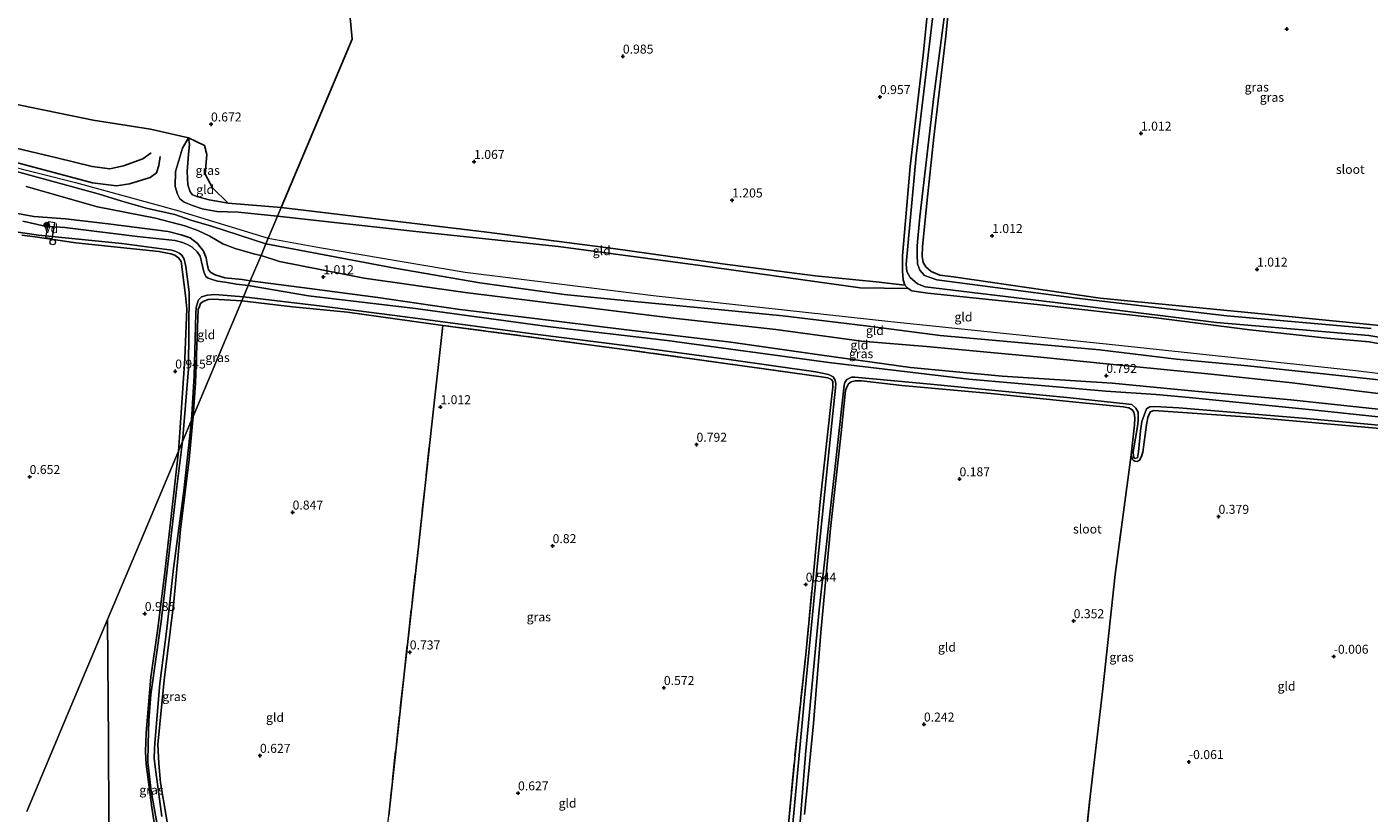
# Model space of a CAD drawing. Units: metres. Extents: x 89991 to 100008, y 406248 to 412500.
# Drawn here: x 93352 to 93726, y 410507 to 410726 of the extents above; entities that cross this region are included whole.
import ezdxf
from ezdxf.enums import TextEntityAlignment as Align

# ---------------------------------------------------------------- set-up
doc = ezdxf.new("R2010")
doc.units = ezdxf.units.M
doc.linetypes.add('IE-TERREINAFSCHEIDING', pattern=[10, 8, -2])
doc.layers.get('0').update_dxf_attribs({"lineweight": 25})
for name, color, linetype, lineweight in [('B-ME-AL-OVERIG-GV-B7', 7, 'BV-GELEIDERAIL', 18), ('B-ME-AL-OVERIG-S-B1', 7, 'Continuous', 18), ('B-ME-GR-BOOM-S-B1', 93, 'Continuous', 18), ('B-ME-GW-KRUINLIJN-L-B1', 93, 'Continuous', 18), ('B-ME-GW-TEENLIJN-L-B1', 93, 'Continuous', 18), ('B-ME-IE-GRASLAND-GV-B6', 93, 'Continuous', 18), ('B-ME-IE-GRONDWERKLIJN-GROND_INGERICHT-GV-B6', 253, 'Continuous', 18), ('B-ME-IE-HULPGEOMETRIE-L-B1', 53, 'Continuous', 18), ('B-ME-IE-TERREINAFSCHEIDING-RASTERHEKWERK-L-B1', 8, 'IE-TERREINAFSCHEIDING', 18), ('B-ME-IE-TERREINAFSCHEIDING-RASTERHEKWERK-L-B2', 8, 'IE-TERREINAFSCHEIDING', 18), ('B-ME-OG-WATER-GV-B6', 153, 'Continuous', 18)]:
    doc.layers.add(name, color=color, linetype=linetype, lineweight=lineweight)
for name, color, linetype in [('B-ME-GR-BOS-GV-B6', 10, 'Continuous'), ('B-ME-GW-GRONDWERKLIJN-L-B1', 10, 'Continuous'), ('B-ME-GW-HOOGTEPUNT-S-B1', 10, 'Continuous'), ('B-ME-GW-INSTEEKWATERGANG-L-B1', 10, 'Continuous'), ('B-ME-OG-BREUK-L-B1', 10, 'Continuous')]:
    doc.layers.add(name, color=color, linetype=linetype)
doc.styles.add('NLCS-ISO', font='NLCS-ISO.TTF')
doc.linetypes.add('BV-GELEIDERAIL', pattern='A,10,-3,[108,NLCS.SHX,S=1,R=0,X=0,Y=0],-3', length=16)

# ---------------------------------------------------------------- blocks, each defined once
blk = doc.blocks.new('hoogtepunt')
for p, q in [((-0.5, 0), (0.5, 0)), ((0, 0.5), (0, -0.5))]:
    blk.add_line(p, q)
blk = doc.blocks.new('boom')
h = blk.add_hatch(color=256)
edge = h.paths.add_edge_path()
edge.add_arc((0, 0), 0.75, 0, 360)
blk.add_circle((0, 0), 0.75)
blk = doc.blocks.new('dtb')
blk.add_circle((0, 0), 0.75)

msp = doc.modelspace()

# ---------------------------------------------------------------- linework, layer by layer
at = {"layer": 'B-ME-AL-OVERIG-GV-B7'}
msp.add_polyline3d([(93359.683, 410671.724, 0.621), (93358.866, 410667.217, 0.621), (93357.149, 410667.528, 0.621), (93357.966, 410672.035, 0.621), (93359.683, 410671.724, 0.621)], dxfattribs=at)
at = {"layer": 'B-ME-GR-BOS-GV-B6'}
for points in [[(93432.327, 410831.255, 0.525), (93442.442, 410722.776, 0.373), (93432.523, 410699.229, 0.373), (93422.696, 410675.903, 0.595), (93407.929, 410677.17, 0.718), (93403.547, 410681.426, 0.546), (93401.584, 410685.165, 0.718), (93401.986, 410690.664, 0.718), (93401.315, 410693.161, 0.775), (93398.808, 410694.404, 0.947), (93396.893, 410695.355, 0.866), (93386.291, 410697.754, 1.667), (93370.34, 410700.241, 1.495), (93340.504, 410706.386, 1.438), (93298.357, 410713.545, 1.381), (93268.571, 410715.94, 1.495), (93230.41, 410718.463, 1.267), (93196.742, 410721.898, 1.038), (93189.494, 410723.218, 1.056), (93192.092, 410723.952, 1.102), (93194.531, 410725.204, 0.985), (93195.553, 410726.21, 0.869), (93195.806, 410726.916, 0.752)], [(93604.652, 410749.885, 1.105), (93601.489, 410718.368, 1.071), (93597.884, 410687.313, 1.071), (93595.764, 410662.463, 0.866), (93595.727, 410658.24, 0.866), (93595.879, 410655.823, 0.9), (93596.4, 410654.303, 0.9), (93588.361, 410655.197, 0.974), (93571.444, 410656.871, 0.879), (93545.634, 410660.261, 0.927), (93515.168, 410664.515, 0.879), (93479.965, 410669.075, 0.737), (93435.918, 410674.375, 0.69), (93422.696, 410675.903, 0.595), (93432.523, 410699.229, 0.373), (93442.442, 410722.776, 0.373), (93432.327, 410831.255, 0.525)], [(93734.305, 410642.567, 1.173), (93697.668, 410646.187, 1.207), (93650.74, 410650.722, 1.173), (93609.925, 410656.59, 1.071), (93606.113, 410657.071, 1.071), (93603.721, 410658.126, 1.037), (93602.239, 410659.413, 1.071), (93601.508, 410660.585, 1.071), (93601.194, 410662.402, 1.071), (93601.246, 410664.966, 1.105), (93602.453, 410677.161, 1.139), (93604.439, 410695.526, 1.071), (93607.715, 410722.766, 1.139), (93609.293, 410738.374, 1.071), (93611.122, 410758.855, 1.003), (93613.104, 410772.09, 0.935), (93614.139, 410780.819, 1.037)]]:
    msp.add_polyline3d(points, dxfattribs=at)
at = {"layer": 'B-ME-GW-GRONDWERKLIJN-L-B1'}
msp.add_polyline3d([(93163.539, 410720.016, 2.038), (93165.553, 410716.409, 2.167), (93167.915, 410714.324, 2.138), (93172.198, 410712.966, 2.12), (93176.84, 410713.435, 2.063), (93191.702, 410711.828, 2.038), (93210.03, 410708.848, 1.898), (93233.295, 410705.83, 1.941), (93256.454, 410702.739, 1.912), (93283.823, 410699.441, 1.948), (93309.056, 410696.123, 1.866), (93324.422, 410694.041, 1.909), (93345.467, 410689.373, 1.941), (93370.18, 410682.785, 1.93), (93376.836, 410681.93, 1.97), (93380.44, 410682.512, 2.228), (93386.187, 410684.272, 2.264), (93388.032, 410685.571, 2.127), (93388.678, 410687.63, 2.049), (93389.047, 410690.149, 1.862)], dxfattribs=at)
at = {"layer": 'B-ME-GW-INSTEEKWATERGANG-L-B1'}
for points in [[(93741.204, 410635.686, 1.139), (93725.623, 410638.571, 1.105), (93713.925, 410639.516, 1.173), (93692.399, 410641.869, 1.139), (93666.318, 410645.222, 1.207), (93633.254, 410648.969, 1.173), (93602.792, 410652.11, 1.173), (93598.279, 410652.706, 1.037), (93597.287, 410653.38, 1.003), (93596.4, 410654.303, 0.9), (93595.879, 410655.823, 0.9), (93595.727, 410658.24, 0.866), (93595.764, 410662.463, 0.866), (93597.884, 410687.313, 1.071), (93601.489, 410718.368, 1.071), (93604.652, 410749.885, 1.105), (93605.519, 410757.813, 1.173), (93605.294, 410764.003, 1.105), (93604.872, 410770.399, 1.105), (93604.512, 410777.346, 0.866), (93604.883, 410780.708, 0.866), (93605.839, 410783.49, 0.586), (93606.255, 410783.848, 0.52)], [(93614.139, 410780.819, 1.037), (93613.104, 410772.09, 0.935), (93611.122, 410758.855, 1.003), (93609.293, 410738.374, 1.071), (93607.715, 410722.766, 1.139), (93604.439, 410695.526, 1.071), (93602.453, 410677.161, 1.139), (93601.246, 410664.966, 1.105), (93601.194, 410662.402, 1.071), (93601.508, 410660.585, 1.071), (93602.239, 410659.413, 1.071), (93603.721, 410658.126, 1.037), (93606.113, 410657.071, 1.071), (93609.925, 410656.59, 1.071), (93650.74, 410650.722, 1.173), (93697.668, 410646.187, 1.207), (93734.305, 410642.567, 1.173)], [(93414.111, 410655.524, 0.775), (93411.82, 410655.878, 0.826), (93407.057, 410656.338, 0.853), (93404.367, 410657.219, 0.773), (93403.139, 410657.818, 0.8), (93402.474, 410658.536, 0.853), (93402.068, 410660.204, 0.905), (93401.794, 410661.904, 0.985), (93401.106, 410663.792, 1.011), (93399.373, 410665.894, 1.064), (93397.401, 410667.44, 1.143), (93394.879, 410668.341, 1.169), (93391.212, 410669.291, 1.196), (93374.574, 410671.389, 1.09), (93362.681, 410672.753, 0.905), (93353.877, 410673.454, 0.985), (93349.289, 410674.292, 1.037)], [(93394.115, 410608.059, 0.783), (93394.444, 410613.298, 0.818), (93395.911, 410633.887, 0.871), (93396.445, 410647.719, 0.898), (93396.06, 410651.462, 0.898), (93395.117, 410658.69, 0.766), (93394.997, 410660.375, 0.634), (93394.901, 410660.891, 0.686), (93394.206, 410661.86, 0.66), (93393.125, 410662.647, 0.66), (93391.952, 410663.066, 0.739), (93388.648, 410663.685, 0.739), (93365.5, 410666.066, 0.739), (93354.212, 410667.775, 0.871), (93350.535, 410668.248, 0.792)], [(93414.111, 410655.524, 0.775), (93430.554, 410653.397, 0.935), (93449.656, 410650.874, 0.967), (93472.443, 410647.553, 0.871), (93492.552, 410645.081, 0.871), (93518.104, 410642.013, 0.871), (93547.954, 410638.452, 0.935), (93572.579, 410634.907, 0.903), (93597.904, 410631.385, 0.967), (93623.433, 410629.017, 0.807), (93654.132, 410626.999, 0.935), (93677.15, 410624.773, 0.903), (93703.814, 410622.406, 0.839), (93728.21, 410619.79, 0.871), (93754.845, 410616.842, 0.903), (93771.375, 410615.57, 0.743), (93801.31, 410613.178, 0.773)], [(93411.761, 410649.947, 0.78), (93403.767, 410650.382, 0.8), (93402.381, 410650.316, 0.747), (93400.95, 410649.786, 0.721), (93400.222, 410649.205, 0.721), (93399.93, 410648.388, 0.747), (93399.638, 410647.57, 0.747), (93398.889, 410627.085, 0.668), (93398.208, 410617.773, 0.579)], [(93467.763, 410643.1, 0.859), (93441.171, 410646.782, 0.859), (93425.885, 410648.232, 0.859), (93411.761, 410649.947, 0.78)], [(93742.444, 410613.233, 0.463), (93719.132, 410615.214, 0.513), (93693.87, 410617.496, 0.513), (93665.743, 410619.403, 0.538), (93664.786, 410619.011, 0.439), (93664.414, 410618.352, 0.414), (93664.064, 410617.455, 0.414), (93663.703, 410615.452, 0.414), (93662.64, 410607.826, 0.439), (93662.252, 410606.637, 0.389), (93661.737, 410605.613, 0.29), (93661.038, 410605.196, 0.241), (93660.501, 410605.291, 0.241), (93660.069, 410605.46, 0.29), (93659.708, 410605.907, 0.34), (93659.407, 410607.097, 0.389), (93660.338, 410615.464, 0.439), (93660.429, 410617.266, 0.439), (93660.349, 410618.14, 0.439), (93660.097, 410618.966, 0.414), (93659.655, 410619.598, 0.439), (93658.756, 410620.141, 0.439), (93657.19, 410620.446, 0.439), (93643.965, 410621.78, 0.439), (93620.325, 410624.195, 0.439), (93595.554, 410626.362, 0.439), (93584.269, 410627.667, 0.439), (93582.567, 410627.719, 0.439), (93581.41, 410627.405, 0.439), (93580.68, 410626.809, 0.439), (93580.152, 410625.752, 0.439), (93579.841, 410624.954, 0.439), (93578.659, 410613.201, 0.439), (93575.653, 410586.575, 0.439), (93572.958, 410557.607, 0.439), (93570.908, 410532.254, 0.439), (93568.408, 410506.924, 0.439)], [(93398.208, 410617.773, 0.579), (93397.061, 410605.815, 0.539), (93394.636, 410586.268, 0.599), (93392.778, 410566.132, 0.698), (93390.133, 410544.374, 0.678), (93388.331, 410526.422, 0.757), (93388.618, 410521.194, 0.757), (93389.086, 410515.804, 0.757), (93392.255, 410497.167, 0.698), (93395.558, 410475.813, 0.678), (93398.567, 410462.415, 0.579)], [(93390.21, 410486.153, 0.74), (93386.647, 410508.88, 0.81), (93385.095, 410520.922, 0.74), (93384.898, 410524.537, 0.763), (93385.158, 410529.689, 0.74), (93386.438, 410545.139, 0.763), (93388.286, 410558.111, 0.862), (93390.252, 410573.579, 0.763), (93392.062, 410589.904, 0.684), (93394.115, 410608.059, 0.783)]]:
    msp.add_polyline3d(points, dxfattribs=at)
at = {"layer": 'B-ME-GW-KRUINLIJN-L-B1'}
for points in [[(93134.589, 410420.783, 1.926), (93136.855, 410444.639, 1.697), (93139.247, 410465.64, 1.739), (93142.187, 410492.528, 1.5), (93146.088, 410523.285, 1.526), (93148.234, 410549.6, 1.583), (93149.38, 410577.724, 1.661), (93150.736, 410605.538, 1.837), (93152.137, 410637.315, 2.076), (93154.28, 410666.097, 2.066), (93155.406, 410695.687, 2.071), (93157.321, 410702.587, 2.045), (93160.789, 410708.069, 2.294), (93166.566, 410711.377, 2.299), (93175.613, 410712.119, 2.149), (93197.742, 410709.604, 2.05), (93228.025, 410705.504, 1.785), (93247.937, 410703.052, 1.915), (93289.261, 410697.705, 1.915), (93324.468, 410693.168, 1.972), (93365.451, 410682.857, 2.107), (93393.591, 410675.146, 2.331), (93419.127, 410667.432, 1.873)], [(93421.673, 410673.476, 1.537), (93410.748, 410674.597, 1.602), (93404.781, 410674.814, 1.63), (93400.752, 410675.572, 1.742), (93397.97, 410676.481, 1.799), (93395.67, 410677.43, 1.911), (93394.459, 410678.331, 2.051), (93393.815, 410679.625, 2.107), (93393.162, 410681.731, 2.135), (93393.303, 410685.938, 1.939), (93395.241, 410692.414, 1.411), (93396.893, 410695.355, 0.866)], [(93418.448, 410665.82, 1.963), (93403.267, 410670.687, 2.129), (93397.573, 410672.381, 1.98), (93393.093, 410673.981, 2.279), (93385.521, 410675.665, 2.354), (93378.345, 410677.661, 2.242), (93371.763, 410679.729, 1.942), (93359.841, 410682.938, 1.933), (93347.588, 410686.294, 1.681)], [(93421.673, 410673.476, 1.537), (93460.232, 410669.265, 1.395), (93499.906, 410665.031, 1.253), (93539.351, 410659.826, 1.442), (93583.938, 410653.608, 1.489), (93597.287, 410653.38, 1.003)], [(93418.448, 410665.82, 1.963), (93431.223, 410663.399, 2.058), (93454.335, 410659.013, 2.122), (93478.034, 410654.991, 2.026), (93501.495, 410651.753, 1.867), (93519.165, 410649.986, 1.931), (93544.37, 410647.547, 1.963), (93562.432, 410645.775, 1.994), (93585.48, 410642.994, 1.931), (93606.231, 410640.271, 1.899), (93626.941, 410638.453, 1.963), (93650.589, 410636.326, 1.963), (93672.031, 410633.728, 1.739), (93691.895, 410631.894, 1.867), (93713.77, 410629.522, 1.931), (93735.141, 410627.248, 1.835), (93755.889, 410624.773, 2.058), (93767.457, 410623.809, 2.122), (93781.844, 410623.621, 2.09), (93801.385, 410622.233, 2.015)], [(93419.127, 410667.432, 1.873), (93433.425, 410664.813, 1.861), (93473.923, 410657.97, 1.839), (93526.26, 410651.459, 1.958), (93592.489, 410644.177, 2.001), (93654.161, 410637.759, 1.864), (93721.926, 410630.568, 1.887), (93756.024, 410626.37, 1.914), (93774.757, 410625.134, 2.039), (93801.394, 410623.43, 1.91)]]:
    msp.add_polyline3d(points, dxfattribs=at)
at = {"layer": 'B-ME-GW-TEENLIJN-L-B1'}
for points in [[(93396.893, 410695.355, 0.866), (93397.135, 410693.511, 0.718), (93396.915, 410690.75, 0.688), (93396.558, 410685.965, 0.718), (93396.76, 410682.241, 0.807), (93397.322, 410680.283, 0.807), (93398.056, 410679.435, 0.777), (93399.52, 410678.866, 0.688), (93402.644, 410678.021, 0.718), (93407.929, 410677.17, 0.718), (93422.696, 410675.903, 0.595)], [(93351.728, 410681.806, 1.238), (93371.576, 410676.12, 1.518), (93387.739, 410672.985, 1.574), (93395.895, 410670.794, 1.602), (93399.482, 410669.513, 1.714), (93402.833, 410667.932, 1.714), (93406.489, 410665.775, 1.546), (93409.873, 410664.523, 1.49), (93415.342, 410662.91, 1.406), (93417.093, 410662.602, 1.413)], [(93422.696, 410675.903, 0.595), (93435.918, 410674.375, 0.69), (93479.965, 410669.075, 0.737), (93515.168, 410664.515, 0.879), (93545.634, 410660.261, 0.927), (93571.444, 410656.871, 0.879), (93588.361, 410655.197, 0.974), (93596.4, 410654.303, 0.9)], [(93801.35, 410618.058, 1.235), (93777.727, 410619.651, 1.42), (93764.412, 410620.31, 1.484), (93755.427, 410620.807, 1.42), (93731.891, 410623.729, 1.293), (93704.262, 410627.164, 1.165), (93681.687, 410629.514, 1.197), (93654.354, 410632.191, 1.165), (93633.181, 410634.338, 1.197), (93602.397, 410637.277, 1.516), (93584.346, 410638.699, 1.325), (93560.449, 410641.96, 1.388), (93531.122, 410645.218, 1.452), (93503.895, 410648.545, 1.42), (93473.967, 410652.285, 1.388), (93445.838, 410656.211, 1.548), (93422.245, 410660.883, 1.42), (93417.093, 410662.602, 1.413)]]:
    msp.add_polyline3d(points, dxfattribs=at)
at = {"layer": 'B-ME-IE-GRASLAND-GV-B6'}
for points in [[(93741.204, 410635.686, 1.139), (93725.623, 410638.571, 1.105), (93713.925, 410639.516, 1.173), (93692.399, 410641.869, 1.139), (93666.318, 410645.222, 1.207), (93633.254, 410648.969, 1.173), (93602.792, 410652.11, 1.173), (93598.279, 410652.706, 1.037), (93597.287, 410653.38, 1.003), (93596.4, 410654.303, 0.9), (93595.879, 410655.823, 0.9), (93595.727, 410658.24, 0.866), (93595.764, 410662.463, 0.866), (93597.884, 410687.313, 1.071), (93601.489, 410718.368, 1.071), (93604.652, 410749.885, 1.105), (93605.519, 410757.813, 1.173), (93605.294, 410764.003, 1.105), (93604.872, 410770.399, 1.105), (93604.512, 410777.346, 0.866), (93604.883, 410780.708, 0.866), (93605.839, 410783.49, 0.586), (93606.255, 410783.848, 0.52), (93607.607, 410782.399, 0.52)], [(93607.607, 410782.399, 0.52), (93606.263, 410778.102, 0.457), (93606.356, 410772.45, 0.457), (93606.675, 410764.212, 0.457), (93606.413, 410748.034, 0.457), (93599.505, 410690.278, 0.457), (93596.723, 410660.13, 0.457), (93596.96, 410658.102, 0.457), (93597.832, 410656.41, 0.457), (93599.89, 410654.694, 0.457), (93602.036, 410653.882, 0.457), (93637.454, 410649.611, 0.457), (93683.167, 410643.928, 0.457), (93725.574, 410640.266, 0.457), (93751.434, 410635.898, 0.457)], [(93609.293, 410738.374, 1.071), (93607.715, 410722.766, 1.139), (93604.439, 410695.526, 1.071), (93602.453, 410677.161, 1.139), (93601.246, 410664.966, 1.105), (93601.194, 410662.402, 1.071), (93601.508, 410660.585, 1.071), (93602.239, 410659.413, 1.071), (93603.721, 410658.126, 1.037), (93606.113, 410657.071, 1.071), (93609.925, 410656.59, 1.071), (93650.74, 410650.722, 1.173), (93697.668, 410646.187, 1.207), (93734.305, 410642.567, 1.173)], [(93726.243, 410642.261, 0.457), (93686.066, 410645.807, 0.457), (93644.172, 410650.644, 0.457), (93605.285, 410655.838, 0.457), (93603.414, 410656.435, 0.457), (93601.89, 410656.955, 0.457), (93600.527, 410658.517, 0.457), (93599.935, 410660.273, 0.457), (93599.777, 410662.788, 0.457), (93599.827, 410665.228, 0.457), (93600.553, 410673.375, 0.457), (93604.45, 410706.848, 0.457), (93607.765, 410732.38, 0.457)], [(93407.929, 410677.17, 0.718), (93402.644, 410678.021, 0.718), (93399.52, 410678.866, 0.688), (93398.056, 410679.435, 0.777), (93397.322, 410680.283, 0.807), (93396.76, 410682.241, 0.807), (93396.558, 410685.965, 0.718), (93396.915, 410690.75, 0.688), (93397.135, 410693.511, 0.718), (93396.893, 410695.355, 0.866), (93398.808, 410694.404, 0.947), (93401.315, 410693.161, 0.775), (93401.986, 410690.664, 0.718), (93401.584, 410685.165, 0.718), (93403.547, 410681.426, 0.546), (93407.929, 410677.17, 0.718)], [(93349.289, 410674.292, 1.037), (93353.877, 410673.454, 0.985), (93362.681, 410672.753, 0.905), (93374.574, 410671.389, 1.09), (93391.212, 410669.291, 1.196), (93394.879, 410668.341, 1.169), (93397.401, 410667.44, 1.143), (93399.373, 410665.894, 1.064), (93401.106, 410663.792, 1.011), (93401.794, 410661.904, 0.985), (93402.068, 410660.204, 0.905), (93402.474, 410658.536, 0.853), (93403.139, 410657.818, 0.8), (93404.367, 410657.219, 0.773), (93407.057, 410656.338, 0.853), (93411.82, 410655.878, 0.826), (93414.111, 410655.524, 0.775), (93413.548, 410654.187, 0.023), (93410.308, 410654.594, 0.023), (93407.074, 410655.153, 0.023), (93404.967, 410655.452, 0.023), (93403.229, 410655.988, 0.023), (93402.348, 410656.302, 0.023), (93401.69, 410656.765, 0.023), (93401.16, 410658.061, 0.023), (93400.82, 410659.573, 0.023), (93400.129, 410662.402, 0.023), (93399.284, 410663.612, 0.023), (93397.9, 410664.901, 0.023), (93396.614, 410665.673, 0.023), (93395.23, 410666.167, 0.023), (93393.213, 410666.717, 0.023), (93382.57, 410667.824, 0.023), (93362.447, 410670.359, 0.023), (93356.901, 410670.723, 0.023), (93350.802, 410672.079, 0.023)], [(93348.811, 410669.129, 0.023), (93355.173, 410668.19, 0.023), (93378.354, 410665.953, 0.023), (93392.302, 410664.007, 0.023), (93393.418, 410663.636, 0.023), (93394.331, 410663.253, 0.023), (93395.003, 410662.672, 0.023), (93395.69, 410661.576, 0.023), (93396.195, 410659.494, 0.023), (93397.123, 410652.323, 0.023), (93396.905, 410631.06, 0.023), (93395.248, 410610.748, 0.023), (93394.115, 410608.059, 0.783), (93394.444, 410613.298, 0.818), (93395.911, 410633.887, 0.871), (93396.445, 410647.719, 0.898), (93396.06, 410651.462, 0.898), (93395.117, 410658.69, 0.766), (93394.997, 410660.375, 0.634), (93394.901, 410660.891, 0.686), (93394.206, 410661.86, 0.66), (93393.125, 410662.647, 0.66), (93391.952, 410663.066, 0.739), (93388.648, 410663.685, 0.739), (93365.5, 410666.066, 0.739), (93354.212, 410667.775, 0.871), (93350.535, 410668.248, 0.792)], [(93741.36, 410616.218, 0.023), (93709.798, 410619.633, 0.023), (93675.57, 410623.002, 0.023), (93666.384, 410623.845, 0.023), (93652.322, 410624.787, 0.023), (93614.222, 410628.186, 0.023), (93575.242, 410632.809, 0.023), (93530.156, 410638.865, 0.023), (93496.894, 410642.768, 0.023), (93460.086, 410647.849, 0.023), (93430.286, 410651.328, 0.023), (93413.548, 410654.187, 0.023), (93414.111, 410655.524, 0.775), (93430.554, 410653.397, 0.935), (93449.656, 410650.874, 0.967), (93472.443, 410647.553, 0.871), (93492.552, 410645.081, 0.871), (93518.104, 410642.013, 0.871), (93547.954, 410638.452, 0.935), (93572.579, 410634.907, 0.903), (93597.904, 410631.385, 0.967), (93623.433, 410629.017, 0.807), (93654.132, 410626.999, 0.935), (93677.15, 410624.773, 0.903), (93703.814, 410622.406, 0.839), (93728.21, 410619.79, 0.871)], [(93397.752, 410616.692, 0.023), (93398.51, 410629.039, 0.023), (93398.908, 410646.435, 0.023), (93399.003, 410648.132, 0.023), (93399.412, 410649.434, 0.023), (93399.733, 410650.255, 0.023), (93400.537, 410651.075, 0.023), (93402.204, 410651.53, 0.023), (93404.21, 410651.664, 0.023), (93412.234, 410651.069, 0.023), (93411.761, 410649.947, 0.78), (93403.767, 410650.382, 0.8), (93402.381, 410650.316, 0.747), (93400.95, 410649.786, 0.721), (93400.222, 410649.205, 0.721), (93399.93, 410648.388, 0.747), (93399.638, 410647.57, 0.747), (93398.889, 410627.085, 0.668), (93398.208, 410617.773, 0.579), (93397.752, 410616.692, 0.023)], [(93563.88, 410503.37, 0.785), (93566.349, 410529.209, 0.859), (93568.775, 410551.505, 0.711), (93570.623, 410570.848, 0.612), (93572.815, 410594.116, 0.661), (93575.805, 410621.093, 0.612), (93576.309, 410625.912, 0.538), (93576.309, 410627.482, 0.439), (93575.966, 410628.075, 0.488), (93574.936, 410628.477, 0.513), (93573.033, 410628.8, 0.637), (93553.722, 410631.515, 0.711), (93518.954, 410636.322, 0.711), (93467.763, 410643.1, 0.859), (93441.171, 410646.782, 0.859), (93425.885, 410648.232, 0.859), (93411.761, 410649.947, 0.78), (93412.234, 410651.069, 0.023), (93434.111, 410648.494, 0.023), (93459.379, 410645.25, 0.023), (93492.68, 410640.723, 0.023), (93519.178, 410637.417, 0.023), (93548.051, 410633.503, 0.023), (93571.602, 410630.22, 0.023), (93575.131, 410629.439, 0.023), (93576.424, 410628.815, 0.023), (93576.963, 410627.834, 0.023), (93577.13, 410626.86, 0.023), (93577.106, 410625.704, 0.023), (93575.73, 410613.196, 0.023), (93572.036, 410576.893, 0.023), (93568.658, 410541.441, 0.023), (93565.898, 410512.47, 0.023), (93562.737, 410478.506, 0.023)], [(93565.631, 410484.976, 0.023), (93568.74, 410523.642, 0.023), (93572.516, 410563.936, 0.023), (93577.322, 410607.156, 0.023), (93579.435, 410626.477, 0.023), (93579.638, 410627.257, 0.023), (93580.251, 410628.027, 0.023), (93581.533, 410628.673, 0.023), (93582.466, 410628.691, 0.023), (93603.545, 410626.765, 0.023), (93642.42, 410622.981, 0.023), (93657.944, 410621.281, 0.023), (93659.62, 410621.098, 0.023), (93660.719, 410620.105, 0.023), (93661.33, 410618.973, 0.023), (93661.365, 410617.069, 0.023), (93661.259, 410615.542, 0.023), (93659.946, 410607.92, 0.023), (93660.067, 410606.537, 0.023), (93660.355, 410606.046, 0.023), (93661.142, 410606.216, 0.023), (93661.438, 410607.926, 0.023), (93662.006, 410613.773, 0.023), (93662.396, 410616.377, 0.023), (93663.698, 410619.857, 0.023), (93664.568, 410620.399, 0.023), (93665.988, 410620.519, 0.023), (93672.621, 410620.121, 0.023), (93708.232, 410617.225, 0.023), (93739.29, 410614.311, 0.023)], [(93742.444, 410613.233, 0.463), (93719.132, 410615.214, 0.513), (93693.87, 410617.496, 0.513), (93665.743, 410619.403, 0.538), (93664.786, 410619.011, 0.439), (93664.414, 410618.352, 0.414), (93664.064, 410617.455, 0.414), (93663.703, 410615.452, 0.414), (93662.64, 410607.826, 0.439), (93662.252, 410606.637, 0.389), (93661.737, 410605.613, 0.29), (93661.038, 410605.196, 0.241), (93660.501, 410605.291, 0.241), (93660.069, 410605.46, 0.29), (93659.708, 410605.907, 0.34), (93659.407, 410607.097, 0.389), (93660.338, 410615.464, 0.439), (93660.429, 410617.266, 0.439), (93660.349, 410618.14, 0.439), (93660.097, 410618.966, 0.414), (93659.655, 410619.598, 0.439), (93658.756, 410620.141, 0.439), (93657.19, 410620.446, 0.439), (93643.965, 410621.78, 0.439), (93620.325, 410624.195, 0.439), (93595.554, 410626.362, 0.439), (93584.269, 410627.667, 0.439), (93582.567, 410627.719, 0.439), (93581.41, 410627.405, 0.439), (93580.68, 410626.809, 0.439), (93580.152, 410625.752, 0.439), (93579.841, 410624.954, 0.439), (93578.659, 410613.201, 0.439), (93575.653, 410586.575, 0.439), (93572.958, 410557.607, 0.439), (93570.908, 410532.254, 0.439), (93568.408, 410506.924, 0.439)], [(93389.512, 410506.364, 0.023), (93387.643, 410520.236, 0.023), (93387.364, 410522.651, 0.023), (93387.415, 410525.096, 0.023), (93387.523, 410526.809, 0.023), (93388.887, 410543.462, 0.023), (93390.915, 410558.641, 0.023), (93392.683, 410575.395, 0.023), (93395.574, 410597.09, 0.023), (93397.752, 410616.692, 0.023), (93398.208, 410617.773, 0.579), (93397.061, 410605.815, 0.539), (93394.636, 410586.268, 0.599), (93392.778, 410566.132, 0.698), (93390.133, 410544.374, 0.678), (93388.331, 410526.422, 0.757), (93388.618, 410521.194, 0.757), (93389.086, 410515.804, 0.757), (93392.255, 410497.167, 0.698)], [(93390.21, 410486.153, 0.74), (93386.647, 410508.88, 0.81), (93385.095, 410520.922, 0.74), (93384.898, 410524.537, 0.763), (93385.158, 410529.689, 0.74), (93386.438, 410545.139, 0.763), (93388.286, 410558.111, 0.862), (93390.252, 410573.579, 0.763), (93392.062, 410589.904, 0.684), (93394.115, 410608.059, 0.783), (93395.248, 410610.748, 0.023), (93393.657, 410598.185, 0.023), (93389.318, 410560.658, 0.023), (93386.407, 410540.341, 0.023), (93385.871, 410533.087, 0.023), (93385.695, 410526.642, 0.023), (93385.59, 410521.529, 0.023), (93386.542, 410513.47, 0.023), (93389.084, 410499.102, 0.023)]]:
    msp.add_polyline3d(points, dxfattribs=at)
at = {"layer": 'B-ME-IE-GRONDWERKLIJN-GROND_INGERICHT-GV-B6'}
for points in [[(93340.504, 410706.386, 1.438), (93370.34, 410700.241, 1.495), (93386.291, 410697.754, 1.667), (93396.893, 410695.355, 0.866), (93395.241, 410692.414, 1.411), (93393.303, 410685.938, 1.939), (93393.162, 410681.731, 2.135), (93393.815, 410679.625, 2.107), (93394.459, 410678.331, 2.051), (93395.67, 410677.43, 1.911), (93397.97, 410676.481, 1.799), (93400.752, 410675.572, 1.742), (93404.781, 410674.814, 1.63), (93410.748, 410674.597, 1.602), (93421.673, 410673.476, 1.537), (93418.448, 410665.82, 1.963), (93403.267, 410670.687, 2.129), (93397.573, 410672.381, 1.98), (93393.093, 410673.981, 2.279), (93385.521, 410675.665, 2.354), (93378.345, 410677.661, 2.242), (93371.763, 410679.729, 1.942), (93359.841, 410682.938, 1.933), (93347.588, 410686.294, 1.681)], [(93421.673, 410673.476, 1.537), (93410.748, 410674.597, 1.602), (93404.781, 410674.814, 1.63), (93400.752, 410675.572, 1.742), (93397.97, 410676.481, 1.799), (93395.67, 410677.43, 1.911), (93394.459, 410678.331, 2.051), (93393.815, 410679.625, 2.107), (93393.162, 410681.731, 2.135), (93393.303, 410685.938, 1.939), (93395.241, 410692.414, 1.411), (93396.893, 410695.355, 0.866), (93397.135, 410693.511, 0.718), (93396.915, 410690.75, 0.688), (93396.558, 410685.965, 0.718), (93396.76, 410682.241, 0.807), (93397.322, 410680.283, 0.807), (93398.056, 410679.435, 0.777), (93399.52, 410678.866, 0.688), (93402.644, 410678.021, 0.718), (93407.929, 410677.17, 0.718), (93422.696, 410675.903, 0.595), (93421.673, 410673.476, 1.537)], [(93347.588, 410686.294, 1.681), (93359.841, 410682.938, 1.933), (93371.763, 410679.729, 1.942), (93378.345, 410677.661, 2.242), (93385.521, 410675.665, 2.354), (93393.093, 410673.981, 2.279), (93397.573, 410672.381, 1.98), (93403.267, 410670.687, 2.129), (93418.448, 410665.82, 1.963), (93417.093, 410662.602, 1.413), (93415.342, 410662.91, 1.406), (93409.873, 410664.523, 1.49), (93406.489, 410665.775, 1.546), (93402.833, 410667.932, 1.714), (93399.482, 410669.513, 1.714), (93395.895, 410670.794, 1.602), (93387.739, 410672.985, 1.574), (93371.576, 410676.12, 1.518), (93351.728, 410681.806, 1.238)], [(93351.728, 410681.806, 1.238), (93371.576, 410676.12, 1.518), (93387.739, 410672.985, 1.574), (93395.895, 410670.794, 1.602), (93399.482, 410669.513, 1.714), (93402.833, 410667.932, 1.714), (93406.489, 410665.775, 1.546), (93409.873, 410664.523, 1.49), (93415.342, 410662.91, 1.406), (93417.093, 410662.602, 1.413), (93414.111, 410655.524, 0.775), (93411.82, 410655.878, 0.826), (93407.057, 410656.338, 0.853), (93404.367, 410657.219, 0.773), (93403.139, 410657.818, 0.8), (93402.474, 410658.536, 0.853), (93402.068, 410660.204, 0.905), (93401.794, 410661.904, 0.985), (93401.106, 410663.792, 1.011), (93399.373, 410665.894, 1.064), (93397.401, 410667.44, 1.143), (93394.879, 410668.341, 1.169), (93391.212, 410669.291, 1.196), (93374.574, 410671.389, 1.09), (93362.681, 410672.753, 0.905), (93353.877, 410673.454, 0.985), (93349.289, 410674.292, 1.037)], [(93421.673, 410673.476, 1.537), (93422.696, 410675.903, 0.595), (93435.918, 410674.375, 0.69), (93479.965, 410669.075, 0.737), (93515.168, 410664.515, 0.879), (93545.634, 410660.261, 0.927), (93571.444, 410656.871, 0.879), (93588.361, 410655.197, 0.974), (93596.4, 410654.303, 0.9), (93597.287, 410653.38, 1.003), (93583.938, 410653.608, 1.489), (93539.351, 410659.826, 1.442), (93499.906, 410665.031, 1.253), (93460.232, 410669.265, 1.395), (93421.673, 410673.476, 1.537)], [(93735.141, 410627.248, 1.835), (93713.77, 410629.522, 1.931), (93691.895, 410631.894, 1.867), (93672.031, 410633.728, 1.739), (93650.589, 410636.326, 1.963), (93626.941, 410638.453, 1.963), (93606.231, 410640.271, 1.899), (93585.48, 410642.994, 1.931), (93562.432, 410645.775, 1.994), (93544.37, 410647.547, 1.963), (93519.165, 410649.986, 1.931), (93501.495, 410651.753, 1.867), (93478.034, 410654.991, 2.026), (93454.335, 410659.013, 2.122), (93431.223, 410663.399, 2.058), (93418.448, 410665.82, 1.963), (93421.673, 410673.476, 1.537), (93460.232, 410669.265, 1.395), (93499.906, 410665.031, 1.253), (93539.351, 410659.826, 1.442), (93583.938, 410653.608, 1.489), (93597.287, 410653.38, 1.003), (93598.279, 410652.706, 1.037), (93602.792, 410652.11, 1.173), (93633.254, 410648.969, 1.173), (93666.318, 410645.222, 1.207), (93692.399, 410641.869, 1.139), (93713.925, 410639.516, 1.173), (93725.623, 410638.571, 1.105), (93741.204, 410635.686, 1.139)], [(93350.535, 410668.248, 0.792), (93354.212, 410667.775, 0.871), (93365.5, 410666.066, 0.739), (93388.648, 410663.685, 0.739), (93391.952, 410663.066, 0.739), (93393.125, 410662.647, 0.66), (93394.206, 410661.86, 0.66), (93394.901, 410660.891, 0.686), (93394.997, 410660.375, 0.634), (93395.117, 410658.69, 0.766), (93396.06, 410651.462, 0.898), (93396.445, 410647.719, 0.898), (93395.911, 410633.887, 0.871), (93394.444, 410613.298, 0.818), (93394.115, 410608.059, 0.783), (93385.302, 410587.139, 0.813), (93374.384, 410561.221, 0.931), (93363.706, 410535.874, 0.832), (93351.877, 410507.795, 0.824)], [(93731.891, 410623.729, 1.293), (93704.262, 410627.164, 1.165), (93681.687, 410629.514, 1.197), (93654.354, 410632.191, 1.165), (93633.181, 410634.338, 1.197), (93602.397, 410637.277, 1.516), (93584.346, 410638.699, 1.325), (93560.449, 410641.96, 1.388), (93531.122, 410645.218, 1.452), (93503.895, 410648.545, 1.42), (93473.967, 410652.285, 1.388), (93445.838, 410656.211, 1.548), (93422.245, 410660.883, 1.42), (93417.093, 410662.602, 1.413), (93418.448, 410665.82, 1.963), (93431.223, 410663.399, 2.058), (93454.335, 410659.013, 2.122), (93478.034, 410654.991, 2.026), (93501.495, 410651.753, 1.867), (93519.165, 410649.986, 1.931), (93544.37, 410647.547, 1.963), (93562.432, 410645.775, 1.994), (93585.48, 410642.994, 1.931), (93606.231, 410640.271, 1.899), (93626.941, 410638.453, 1.963), (93650.589, 410636.326, 1.963), (93672.031, 410633.728, 1.739), (93691.895, 410631.894, 1.867), (93713.77, 410629.522, 1.931), (93735.141, 410627.248, 1.835)], [(93728.21, 410619.79, 0.871), (93703.814, 410622.406, 0.839), (93677.15, 410624.773, 0.903), (93654.132, 410626.999, 0.935), (93623.433, 410629.017, 0.807), (93597.904, 410631.385, 0.967), (93572.579, 410634.907, 0.903), (93547.954, 410638.452, 0.935), (93518.104, 410642.013, 0.871), (93492.552, 410645.081, 0.871), (93472.443, 410647.553, 0.871), (93449.656, 410650.874, 0.967), (93430.554, 410653.397, 0.935), (93414.111, 410655.524, 0.775), (93417.093, 410662.602, 1.413), (93422.245, 410660.883, 1.42), (93445.838, 410656.211, 1.548), (93473.967, 410652.285, 1.388), (93503.895, 410648.545, 1.42), (93531.122, 410645.218, 1.452), (93560.449, 410641.96, 1.388), (93584.346, 410638.699, 1.325), (93602.397, 410637.277, 1.516), (93633.181, 410634.338, 1.197), (93654.354, 410632.191, 1.165), (93681.687, 410629.514, 1.197), (93704.262, 410627.164, 1.165), (93731.891, 410623.729, 1.293)], [(93392.255, 410497.167, 0.698), (93389.086, 410515.804, 0.757), (93388.618, 410521.194, 0.757), (93388.331, 410526.422, 0.757), (93390.133, 410544.374, 0.678), (93392.778, 410566.132, 0.698), (93394.636, 410586.268, 0.599), (93397.061, 410605.815, 0.539), (93398.208, 410617.773, 0.579), (93406.471, 410637.389, 0.889), (93411.761, 410649.947, 0.78), (93425.885, 410648.232, 0.859), (93441.171, 410646.782, 0.859), (93467.763, 410643.1, 0.859), (93464.646, 410615.581, 0.95), (93460.904, 410581.427, 0.678), (93456.922, 410546.057, 0.98), (93452.64, 410506.684, 0.769)], [(93398.208, 410617.773, 0.579), (93398.889, 410627.085, 0.668), (93399.638, 410647.57, 0.747), (93399.93, 410648.388, 0.747), (93400.222, 410649.205, 0.721), (93400.95, 410649.786, 0.721), (93402.381, 410650.316, 0.747), (93403.767, 410650.382, 0.8), (93411.761, 410649.947, 0.78), (93406.471, 410637.389, 0.889), (93398.208, 410617.773, 0.579)], [(93452.64, 410506.684, 0.769), (93456.922, 410546.057, 0.98), (93460.904, 410581.427, 0.678), (93464.646, 410615.581, 0.95), (93467.763, 410643.1, 0.859), (93518.954, 410636.322, 0.711), (93553.722, 410631.515, 0.711), (93573.033, 410628.8, 0.637), (93574.936, 410628.477, 0.513), (93575.966, 410628.075, 0.488), (93576.309, 410627.482, 0.439), (93576.309, 410625.912, 0.538), (93575.805, 410621.093, 0.612), (93572.815, 410594.116, 0.661), (93570.623, 410570.848, 0.612), (93568.775, 410551.505, 0.711), (93566.349, 410529.209, 0.859), (93563.88, 410503.37, 0.785)], [(93568.408, 410506.924, 0.439), (93570.908, 410532.254, 0.439), (93572.958, 410557.607, 0.439), (93575.653, 410586.575, 0.439), (93578.659, 410613.201, 0.439), (93579.841, 410624.954, 0.439), (93580.152, 410625.752, 0.439), (93580.68, 410626.809, 0.439), (93581.41, 410627.405, 0.439), (93582.567, 410627.719, 0.439), (93584.269, 410627.667, 0.439), (93595.554, 410626.362, 0.439), (93620.325, 410624.195, 0.439), (93643.965, 410621.78, 0.439), (93657.19, 410620.446, 0.439), (93658.756, 410620.141, 0.439), (93659.655, 410619.598, 0.439), (93660.097, 410618.966, 0.414), (93660.349, 410618.14, 0.439), (93660.429, 410617.266, 0.439), (93660.338, 410615.464, 0.439), (93659.407, 410607.097, 0.389), (93654.947, 410573.769, 0.394), (93651.545, 410541.954, 0.394), (93647.972, 410511.992, 0.394), (93643.955, 410473.483, 0.422)], [(93643.669, 410469.03, 0.46), (93643.955, 410473.483, 0.422), (93647.972, 410511.992, 0.394), (93651.545, 410541.954, 0.394), (93654.947, 410573.769, 0.394), (93659.407, 410607.097, 0.389), (93659.708, 410605.907, 0.34), (93660.069, 410605.46, 0.29), (93660.501, 410605.291, 0.241), (93661.038, 410605.196, 0.241), (93661.737, 410605.613, 0.29), (93662.252, 410606.637, 0.389), (93662.64, 410607.826, 0.439), (93663.703, 410615.452, 0.414), (93664.064, 410617.455, 0.414), (93664.414, 410618.352, 0.414), (93664.786, 410619.011, 0.439), (93665.743, 410619.403, 0.538), (93693.87, 410617.496, 0.513), (93719.132, 410615.214, 0.513), (93742.444, 410613.233, 0.463)], [(93374.854, 410484.103, 0.581), (93374.591, 410527.183, 0.748), (93374.384, 410561.221, 0.931), (93385.302, 410587.139, 0.813), (93394.115, 410608.059, 0.783), (93392.062, 410589.904, 0.684), (93390.252, 410573.579, 0.763), (93388.286, 410558.111, 0.862), (93386.438, 410545.139, 0.763), (93385.158, 410529.689, 0.74), (93384.898, 410524.537, 0.763), (93385.095, 410520.922, 0.74), (93386.647, 410508.88, 0.81), (93390.21, 410486.153, 0.74)], [(93351.877, 410507.795, 0.824), (93363.706, 410535.874, 0.832), (93374.384, 410561.221, 0.931), (93374.591, 410527.183, 0.748), (93374.854, 410484.103, 0.581), (93375.134, 410438.212, 0.649), (93375.26, 410417.471, 0.819), (93361.093, 410417.522, 0.836), (93340.756, 410417.264, 0.991)]]:
    msp.add_polyline3d(points, dxfattribs=at)
at = {"layer": 'B-ME-IE-HULPGEOMETRIE-L-B1'}
for points in [[(93422.4971, 411023.4131, 0.52), (93417.9622, 410988.6367, 0.52), (93418.876, 410985.058, 1.967), (93418.395, 410982.125, 1.961), (93418.5689, 410979.0783, 0.52), (93416.4706, 410969.3085, 0.52), (93416.286, 410965.19, 1.897), (93415.48, 410962.232, 1.933), (93420.9713, 410957.9824, 0.52), (93427.6338, 410847.8498, 0.52), (93432.101, 410833.679, 0.52), (93432.327, 410831.255, 0.525), (93442.442, 410722.776, 0.373)], [(93351.877, 410507.795, 0.824), (93363.706, 410535.874, 0.832), (93374.384, 410561.221, 0.931), (93385.302, 410587.139, 0.813), (93394.115, 410608.059, 0.783), (93395.248, 410610.748, 0.023), (93397.752, 410616.692, 0.023), (93398.208, 410617.773, 0.579), (93406.471, 410637.389, 0.889), (93411.761, 410649.947, 0.78), (93412.234, 410651.069, 0.023), (93413.548, 410654.187, 0.023), (93414.111, 410655.524, 0.775), (93417.093, 410662.602, 1.413), (93418.448, 410665.82, 1.963), (93421.673, 410673.476, 1.537), (93422.696, 410675.903, 0.595), (93432.523, 410699.229, 0.373), (93442.442, 410722.776, 0.373)], [(93374.854, 410484.103, 0.581), (93374.591, 410527.183, 0.748), (93374.384, 410561.221, 0.931)]]:
    msp.add_polyline3d(points, dxfattribs=at)
at = {"layer": 'B-ME-IE-TERREINAFSCHEIDING-RASTERHEKWERK-L-B1'}
for points in [[(93428.515, 410469.295, 0.953), (93429.27, 410477.637, 0.991), (93431.767, 410477.611, 0.976), (93440.551, 410477.521, 0.92), (93440.427, 410470.971, 1.071), (93448.394, 410470.761, 0.92), (93452.64, 410506.684, 0.769), (93456.922, 410546.057, 0.98), (93460.904, 410581.427, 0.678), (93464.646, 410615.581, 0.95), (93467.763, 410643.1, 0.859)], [(93564.257, 410472.857, 0.538), (93563.469, 410472.897, 0.562), (93562.538, 410473.26, 0.587), (93561.726, 410473.731, 0.661), (93561.45, 410474.298, 0.661), (93562.356, 410483.287, 0.661), (93563.88, 410503.37, 0.785), (93566.349, 410529.209, 0.859), (93568.775, 410551.505, 0.711), (93570.623, 410570.848, 0.612), (93572.815, 410594.116, 0.661), (93575.805, 410621.093, 0.612), (93576.309, 410625.912, 0.538), (93576.309, 410627.482, 0.439), (93575.966, 410628.075, 0.488), (93574.936, 410628.477, 0.513), (93573.033, 410628.8, 0.637), (93553.722, 410631.515, 0.711), (93518.954, 410636.322, 0.711), (93467.763, 410643.1, 0.859)], [(93643.955, 410473.483, 0.422), (93647.972, 410511.992, 0.394), (93651.545, 410541.954, 0.394), (93654.947, 410573.769, 0.394), (93659.407, 410607.097, 0.389)]]:
    msp.add_polyline3d(points, dxfattribs=at)
at = {"layer": 'B-ME-IE-TERREINAFSCHEIDING-RASTERHEKWERK-L-B2'}
for p, q in [((93357.207, 410667.568, 0.621), (93358.007, 410671.977, 0.621)), ((93359.625, 410671.684, 0.621), (93358.825, 410667.275, 0.621))]:
    msp.add_line(p, q, dxfattribs=at)
at = {"layer": 'B-ME-OG-BREUK-L-B1'}
msp.add_polyline3d([(93386.498, 410691.111, 1.633), (93384.231, 410689.442, 1.669), (93378.848, 410687.534, 1.676), (93375.023, 410686.693, 1.633), (93370.103, 410687.344, 1.583), (93360.243, 410689.737, 1.475), (93341.399, 410694.204, 1.436), (93319.859, 410697.564, 1.593), (93297.264, 410700.232, 1.597), (93269.608, 410703.492, 1.504), (93240.313, 410707.381, 1.425), (93211.911, 410711.564, 1.382), (93188.975, 410715.107, 1.425), (93178.086, 410716.874, 1.357), (93174.094, 410716.953, 1.31), (93170.802, 410718.372, 1.289), (93169.245, 410720.438, 1.206), (93168.67, 410722.065, 1.231)], dxfattribs=at)
at = {"layer": 'B-ME-OG-WATER-GV-B6'}
for points in [[(93751.434, 410635.898, 0.457), (93725.574, 410640.266, 0.457), (93683.167, 410643.928, 0.457), (93637.454, 410649.611, 0.457), (93602.036, 410653.882, 0.457), (93599.89, 410654.694, 0.457), (93597.832, 410656.41, 0.457), (93596.96, 410658.102, 0.457), (93596.723, 410660.13, 0.457), (93599.505, 410690.278, 0.457), (93606.413, 410748.034, 0.457)], [(93607.765, 410732.38, 0.457), (93604.45, 410706.848, 0.457), (93600.553, 410673.375, 0.457), (93599.827, 410665.228, 0.457), (93599.777, 410662.788, 0.457), (93599.935, 410660.273, 0.457), (93600.527, 410658.517, 0.457), (93601.89, 410656.955, 0.457), (93603.414, 410656.435, 0.457), (93605.285, 410655.838, 0.457), (93644.172, 410650.644, 0.457), (93686.066, 410645.807, 0.457), (93726.243, 410642.261, 0.457)], [(93350.802, 410672.079, 0.023), (93356.901, 410670.723, 0.023), (93362.447, 410670.359, 0.023), (93382.57, 410667.824, 0.023), (93393.213, 410666.717, 0.023), (93395.23, 410666.167, 0.023), (93396.614, 410665.673, 0.023), (93397.9, 410664.901, 0.023), (93399.284, 410663.612, 0.023), (93400.129, 410662.402, 0.023), (93400.82, 410659.573, 0.023), (93401.16, 410658.061, 0.023), (93401.69, 410656.765, 0.023), (93402.348, 410656.302, 0.023), (93403.229, 410655.988, 0.023), (93404.967, 410655.452, 0.023), (93407.074, 410655.153, 0.023), (93410.308, 410654.594, 0.023), (93413.548, 410654.187, 0.023), (93412.234, 410651.069, 0.023), (93404.21, 410651.664, 0.023), (93402.204, 410651.53, 0.023), (93400.537, 410651.075, 0.023), (93399.733, 410650.255, 0.023), (93399.412, 410649.434, 0.023), (93399.003, 410648.132, 0.023), (93398.908, 410646.435, 0.023), (93398.51, 410629.039, 0.023), (93397.752, 410616.692, 0.023), (93395.248, 410610.748, 0.023), (93396.905, 410631.06, 0.023), (93397.123, 410652.323, 0.023), (93396.195, 410659.494, 0.023), (93395.69, 410661.576, 0.023), (93395.003, 410662.672, 0.023), (93394.331, 410663.253, 0.023), (93393.418, 410663.636, 0.023), (93392.302, 410664.007, 0.023), (93378.354, 410665.953, 0.023), (93355.173, 410668.19, 0.023), (93348.811, 410669.129, 0.023)], [(93562.737, 410478.506, 0.023), (93565.898, 410512.47, 0.023), (93568.658, 410541.441, 0.023), (93572.036, 410576.893, 0.023), (93575.73, 410613.196, 0.023), (93577.106, 410625.704, 0.023), (93577.13, 410626.86, 0.023), (93576.963, 410627.834, 0.023), (93576.424, 410628.815, 0.023), (93575.131, 410629.439, 0.023), (93571.602, 410630.22, 0.023), (93548.051, 410633.503, 0.023), (93519.178, 410637.417, 0.023), (93492.68, 410640.723, 0.023), (93459.379, 410645.25, 0.023), (93434.111, 410648.494, 0.023), (93412.234, 410651.069, 0.023), (93413.548, 410654.187, 0.023), (93430.286, 410651.328, 0.023), (93460.086, 410647.849, 0.023), (93496.894, 410642.768, 0.023), (93530.156, 410638.865, 0.023), (93575.242, 410632.809, 0.023), (93614.222, 410628.186, 0.023), (93652.322, 410624.787, 0.023), (93666.384, 410623.845, 0.023), (93675.57, 410623.002, 0.023), (93709.798, 410619.633, 0.023), (93741.36, 410616.218, 0.023)], [(93739.29, 410614.311, 0.023), (93708.232, 410617.225, 0.023), (93672.621, 410620.121, 0.023), (93665.988, 410620.519, 0.023), (93664.568, 410620.399, 0.023), (93663.698, 410619.857, 0.023), (93662.396, 410616.377, 0.023), (93662.006, 410613.773, 0.023), (93661.438, 410607.926, 0.023), (93661.142, 410606.216, 0.023), (93660.355, 410606.046, 0.023), (93660.067, 410606.537, 0.023), (93659.946, 410607.92, 0.023), (93661.259, 410615.542, 0.023), (93661.365, 410617.069, 0.023), (93661.33, 410618.973, 0.023), (93660.719, 410620.105, 0.023), (93659.62, 410621.098, 0.023), (93657.944, 410621.281, 0.023), (93642.42, 410622.981, 0.023), (93603.545, 410626.765, 0.023), (93582.466, 410628.691, 0.023), (93581.533, 410628.673, 0.023), (93580.251, 410628.027, 0.023), (93579.638, 410627.257, 0.023), (93579.435, 410626.477, 0.023), (93577.322, 410607.156, 0.023), (93572.516, 410563.936, 0.023), (93568.74, 410523.642, 0.023), (93565.631, 410484.976, 0.023)], [(93389.084, 410499.102, 0.023), (93386.542, 410513.47, 0.023), (93385.59, 410521.529, 0.023), (93385.695, 410526.642, 0.023), (93385.871, 410533.087, 0.023), (93386.407, 410540.341, 0.023), (93389.318, 410560.658, 0.023), (93393.657, 410598.185, 0.023), (93395.248, 410610.748, 0.023), (93397.752, 410616.692, 0.023), (93395.574, 410597.09, 0.023), (93392.683, 410575.395, 0.023), (93390.915, 410558.641, 0.023), (93388.887, 410543.462, 0.023), (93387.523, 410526.809, 0.023), (93387.415, 410525.096, 0.023), (93387.364, 410522.651, 0.023), (93387.643, 410520.236, 0.023), (93389.512, 410506.364, 0.023)]]:
    msp.add_polyline3d(points, dxfattribs=at)

# ---------------------------------------------------------------- block references
at = {"layer": 'B-ME-AL-OVERIG-S-B1', "rotation": 90}
msp.add_blockref('dtb', (93359.118, 410666.298, 0.908), dxfattribs=at)
at = {"layer": 'B-ME-GR-BOOM-S-B1', "rotation": 90}
msp.add_blockref('boom', (93357.442, 410671.055, 0.381), dxfattribs=at)
at = {"layer": 'B-ME-GW-HOOGTEPUNT-S-B1', "rotation": 90}
for p in [(93702.716, 410725.598, 1.012), (93702.716, 410725.598, 1.012), (93517.845, 410717.993, 0.985), (93517.845, 410717.993, 0.985), (93589.428, 410706.718, 0.957), (93589.428, 410706.718, 0.957), (93403.176, 410699.097, 0.672), (93403.176, 410699.097, 0.672), (93662.108, 410696.547, 1.012), (93662.108, 410696.547, 1.012), (93476.412, 410688.664, 1.067), (93476.412, 410688.664, 1.067), (93548.269, 410677.94, 1.205), (93548.269, 410677.94, 1.205), (93620.672, 410668.044, 1.012), (93620.672, 410668.044, 1.012), (93694.449, 410658.703, 1.012), (93694.449, 410658.703, 1.012), (93434.44, 410656.582, 1.012), (93434.44, 410656.582, 1.012), (93393.196, 410630.317, 0.945), (93393.196, 410630.317, 0.945), (93652.468, 410629.097, 0.792), (93652.468, 410629.097, 0.792), (93467.05, 410620.39, 1.012), (93467.05, 410620.39, 1.012), (93538.355, 410609.939, 0.792), (93538.355, 410609.939, 0.792), (93352.661, 410600.953, 0.652), (93352.661, 410600.953, 0.652), (93611.583, 410600.321, 0.187), (93611.583, 410600.321, 0.187), (93425.893, 410591.062, 0.847), (93425.893, 410591.062, 0.847), (93683.714, 410589.874, 0.379), (93683.714, 410589.874, 0.379), (93498.294, 410581.716, 0.82), (93498.294, 410581.716, 0.82), (93568.775, 410570.987, 0.544), (93568.775, 410570.987, 0.544), (93384.731, 410562.835, 0.985), (93384.731, 410562.835, 0.985), (93643.381, 410560.824, 0.352), (93643.381, 410560.824, 0.352), (93458.513, 410552.119, 0.737), (93458.513, 410552.119, 0.737), (93715.784, 410550.928, -0.006), (93715.784, 410550.928, -0.006), (93529.266, 410542.216, 0.572), (93529.266, 410542.216, 0.572), (93601.671, 410532.045, 0.242), (93601.671, 410532.045, 0.242), (93416.803, 410523.34, 0.627), (93416.803, 410523.34, 0.627), (93675.452, 410521.604, -0.061), (93675.452, 410521.604, -0.061), (93488.659, 410512.891, 0.627), (93488.659, 410512.891, 0.627)]:
    msp.add_blockref('hoogtepunt', p, dxfattribs=at)

# ---------------------------------------------------------------- texts
at = {"layer": 'B-ME-AL-OVERIG-GV-B7', "ltscale": 0.2, "style": 'NLCS-ISO'}
msp.add_text('vd', height=2.5, dxfattribs=at).set_placement((93358.6694, 410670.0456), align=Align.MIDDLE_CENTER)
at = {"layer": 'B-ME-GW-HOOGTEPUNT-S-B1', "ltscale": 0.2, "style": 'NLCS-ISO'}
for s, p in [('0.985', (93517.845, 410717.993, 0.985)), ('0.985', (93517.845, 410717.993, 0.985)), ('0.957', (93589.428, 410706.718, 0.957)), ('0.957', (93589.428, 410706.718, 0.957)), ('0.672', (93403.176, 410699.097, 0.672)), ('0.672', (93403.176, 410699.097, 0.672)), ('1.012', (93662.108, 410696.547, 1.012)), ('1.012', (93662.108, 410696.547, 1.012)), ('1.067', (93476.412, 410688.664, 1.067)), ('1.067', (93476.412, 410688.664, 1.067)), ('1.205', (93548.269, 410677.94, 1.205)), ('1.205', (93548.269, 410677.94, 1.205)), ('1.012', (93620.672, 410668.044, 1.012)), ('1.012', (93620.672, 410668.044, 1.012)), ('1.012', (93694.449, 410658.703, 1.012)), ('1.012', (93694.449, 410658.703, 1.012)), ('1.012', (93434.44, 410656.582, 1.012)), ('1.012', (93434.44, 410656.582, 1.012)), ('0.945', (93393.196, 410630.317, 0.945)), ('0.945', (93393.196, 410630.317, 0.945)), ('0.792', (93652.468, 410629.097, 0.792)), ('0.792', (93652.468, 410629.097, 0.792)), ('1.012', (93467.05, 410620.39, 1.012)), ('1.012', (93467.05, 410620.39, 1.012)), ('0.792', (93538.355, 410609.939, 0.792)), ('0.792', (93538.355, 410609.939, 0.792)), ('0.652', (93352.661, 410600.953, 0.652)), ('0.652', (93352.661, 410600.953, 0.652)), ('0.187', (93611.583, 410600.321, 0.187)), ('0.187', (93611.583, 410600.321, 0.187)), ('0.847', (93425.893, 410591.062, 0.847)), ('0.847', (93425.893, 410591.062, 0.847)), ('0.379', (93683.714, 410589.874, 0.379)), ('0.379', (93683.714, 410589.874, 0.379)), ('0.82', (93498.294, 410581.716, 0.82)), ('0.82', (93498.294, 410581.716, 0.82)), ('0.544', (93568.775, 410570.987, 0.544)), ('0.544', (93568.775, 410570.987, 0.544)), ('0.985', (93384.731, 410562.835, 0.985)), ('0.985', (93384.731, 410562.835, 0.985)), ('0.352', (93643.381, 410560.824, 0.352)), ('0.352', (93643.381, 410560.824, 0.352)), ('0.737', (93458.513, 410552.119, 0.737)), ('0.737', (93458.513, 410552.119, 0.737)), ('-0.006', (93715.784, 410550.928, -0.006)), ('-0.006', (93715.784, 410550.928, -0.006)), ('0.572', (93529.266, 410542.216, 0.572)), ('0.572', (93529.266, 410542.216, 0.572)), ('0.242', (93601.671, 410532.045, 0.242)), ('0.242', (93601.671, 410532.045, 0.242)), ('0.627', (93416.803, 410523.34, 0.627)), ('0.627', (93416.803, 410523.34, 0.627)), ('-0.061', (93675.452, 410521.604, -0.061)), ('-0.061', (93675.452, 410521.604, -0.061)), ('0.627', (93488.659, 410512.891, 0.627)), ('0.627', (93488.659, 410512.891, 0.627))]:
    msp.add_text(s, height=2.5, dxfattribs=at).set_placement(p, align=Align.BOTTOM_LEFT)
at = {"layer": 'B-ME-IE-GRASLAND-GV-B6', "ltscale": 0.2, "style": 'NLCS-ISO'}
for p in [(93694.358, 410709.4515), (93698.59, 410706.606), (93402.2435, 410686.2625), (93404.993, 410634.178), (93584.1965, 410635.235), (93494.4455, 410561.963), (93656.716, 410550.774), (93392.9655, 410539.795), (93386.5945, 410513.773)]:
    msp.add_text('gras', height=2.5, dxfattribs=at).set_placement(p, align=Align.MIDDLE_CENTER)
at = {"layer": 'B-ME-IE-GRONDWERKLIJN-GROND_INGERICHT-GV-B6', "ltscale": 0.2, "style": 'NLCS-ISO'}
for p in [(93401.5511, 410680.9298), (93511.9764, 410663.9041), (93612.6868, 410645.4596), (93588.0318, 410641.6886), (93401.8568, 410640.5104), (93583.6916, 410637.6541), (93608.0916, 410553.5298), (93702.6558, 410542.6791), (93420.9985, 410533.9682), (93502.4598, 410510.1162)]:
    msp.add_text('gld', height=2.5, dxfattribs=at).set_placement(p, align=Align.MIDDLE_CENTER)
at = {"layer": 'B-ME-OG-WATER-GV-B6', "ltscale": 0.2, "style": 'NLCS-ISO'}
for p in [(93720.4127, 410686.5392), (93647.1899, 410586.4283)]:
    msp.add_text('sloot', height=2.5, dxfattribs=at).set_placement(p, align=Align.MIDDLE_CENTER)

doc.saveas('drawing.dxf')
